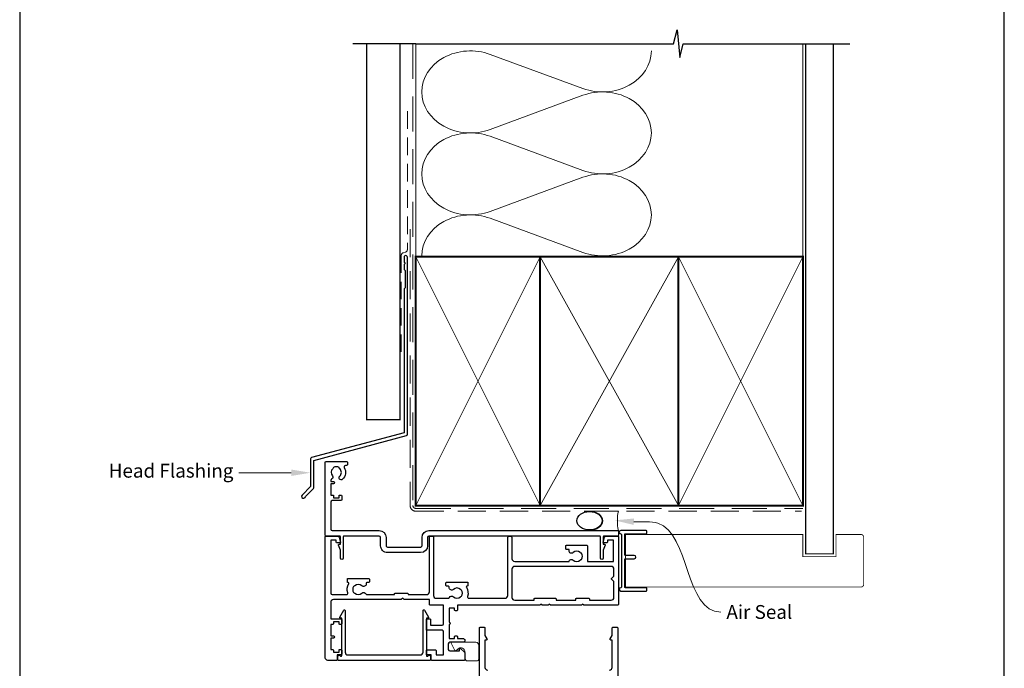
# Model space of a CAD drawing. Units: millimetres. Extents: x 23 to 1863, y -511 to 568.
# Drawn here: x 1136 to 1492, y 198 to 433 of the extents above; entities that cross this region are included whole.
import ezdxf

# ---------------------------------------------------------------- set-up
doc = ezdxf.new("R2010")
doc.units = ezdxf.units.MM
doc.header["$MEASUREMENT"] = 0
doc.linetypes.add('DASHED', pattern=[19.049999999999997, 12.7, -6.35])
doc.layers.get('Defpoints').update_dxf_attribs({"color": 1})
doc.layers.add('APL Joinery', color=2, linetype='Continuous')
doc.styles.add('General notes', font='arial.ttf', dxfattribs={"height": 3.5})

# ---------------------------------------------------------------- blocks, each defined once
blk = doc.blocks.new('sealant')
at = {"layer": 'APL Joinery', "color": 9, "lineweight": 20}
blk.add_lwpolyline([(-10.45984990004368, -7), (0, -7, -0.1068061593530725), (0, 0), (-10.45984990004368, 0)], format="xyb", dxfattribs=at)
at = {"layer": 'APL Joinery', "color": 9, "lineweight": 20, "extrusion": (0, 0, -1)}
blk.add_ellipse((-10.45984990004368, -3.5), major_axis=(4.773875349063309, 6.177307532319916e-14), ratio=0.7331569729165103, start_param=-1.570796326794887, end_param=1.570796326794906, dxfattribs=at)
at = {"layer": 'APL Joinery', "color": 7, "lineweight": 25}
blk.add_ellipse((-10.45984990004368, -3.500000000000199), major_axis=(-4.563137715513591, 3.552713678800501e-14), ratio=0.7286652753643074, dxfattribs=at)

msp = doc.modelspace()

# ---------------------------------------------------------------- linework, layer by layer
at = {"layer": 'APL Joinery', "color": 250, "lineweight": 5}
for p, q in [((1306.286696243091, 420.3050151100877), (1339.832241286455, 407.9695677906861)), ((1339.832241286455, 405.4788826608179), (1306.286696243091, 393.1434242244952)), ((1306.286696243091, 390.652731219119), (1339.832241286455, 378.3172838997175)), ((1339.832241286455, 375.8265987698493), (1306.286696243091, 363.4911403335266)), ((1306.286696243091, 361.0004607621283), (1339.832241286455, 348.6650134427268))]:
    msp.add_line(p, q, dxfattribs=at)
at = {"layer": 'APL Joinery', "color": 9, "ltscale": 0.7}
for points in [[(1279.359845785882, 424.1351175013427), (1372.609845785882, 424.1351175013427), (1373.859845785882, 429.1351175013427), (1374.859845785882, 419.1351175013427), (1376.109845785882, 424.1351175013425), (1419.359845785882, 424.1351175013425)], [(1419.359845785882, 424.1351175013427), (1436.359845785882, 424.1351175013427)]]:
    msp.add_lwpolyline(points, dxfattribs=at)
at = {"layer": 'APL Joinery', "color": 9}
msp.add_lwpolyline([(1279.359845785882, 424.1351175013427), (1256.659845785886, 424.1351175013427)], dxfattribs=at)
at = {"layer": 'APL Joinery', "color": 7, "const_width": 0.5}
msp.add_lwpolyline([(1261.659845785886, 424.1351175013427), (1261.659845785886, 288.2092759709152), (1273.659845785886, 288.2092759709152), (1273.659845785886, 424.1351175013427)], dxfattribs=at)
at = {"layer": 'APL Joinery', "color": 8, "linetype": 'DASHED', "lineweight": 5}
msp.add_lwpolyline([(1278.359845785882, 424.1351175013427), (1278.359845785882, 257.1000465680636, 0.4142135623730951), (1279.359845785882, 256.1000465680636), (1419.359845785882, 256.1000465680636)], format="xyb", dxfattribs=at)
at = {"layer": 'APL Joinery', "color": 250, "lineweight": 13}
for points in [[(1279.359845785882, 347.1000465680638), (1279.359845785882, 424.1351175013427)], [(1419.359845785882, 347.1000465680636), (1419.359845785882, 424.1351175013427)]]:
    msp.add_lwpolyline(points, dxfattribs=at)
at = {"layer": 'APL Joinery', "color": 7, "lineweight": 25}
for points, const_width in [([(1430.359845785882, 424.1400814493658), (1430.359845785882, 239.6503886905883), (1420.359845785882, 239.6503886905883), (1420.359845785882, 424.1400814493658)], 0.4), ([(1417.86602489087, 227.650046568011), (1355.210477463679, 227.650046568011), (1355.210477463679, 246.650046568011), (1417.86602489087, 246.650046568011)], 0.3)]:
    msp.add_lwpolyline(points, dxfattribs=dict(at, const_width=const_width))
at = {"layer": 'APL Joinery', "color": 7, "linetype": 'DASHED', "lineweight": 13, "ltscale": 0.5}
msp.add_lwpolyline([(1276.359845785894, 399.7082005738708), (1276.359845785883, 349.7082005738708, -0.3394542588633536), (1275.618664830989, 348.7422747475799), (1274.901026740787, 348.5499842008545, 0.339454258863375), (1274.159845785886, 347.5840583745672), (1274.159845785881, 312.514026471937)], format="xyb", dxfattribs=at)
at = {"layer": 'APL Joinery', "color": 7, "linetype": 'DASHED', "lineweight": 13, "ltscale": 0.8}
msp.add_lwpolyline([(1277.359845785882, 357.1000465680636), (1277.359845785882, 257.1000465680636, 0.4142135623730951), (1279.359845785882, 255.1000465680636), (1418.913510289618, 255.1000465680636)], format="xyb", dxfattribs=at)
at = {"layer": 'APL Joinery', "color": 2, "lineweight": 25}
for points in [[(1276.359845785886, 282.8976899659264), (1276.359845785887, 346.9140264719369, 1.000000000000012), (1275.159845785886, 346.9140264719368), (1275.159845785886, 345.1140264719369), (1275.559845785886, 344.714026471937), (1275.159845785886, 344.314026471937), (1275.159845785887, 342.5140264719369), (1275.559845785886, 342.1140264719369), (1275.559845785887, 335.9140264719369), (1275.159845785887, 335.5140264719369), (1275.159845785886, 283.4348188575117), (1241.723032343218, 274.4754516980785, 0.3394542588633768), (1241.352441865769, 273.9924887849339), (1241.352441865769, 263.9553107083631), (1238.30980117865, 260.9126700212437, 1.488371740198618), (1239.504739477587, 260.4105520453337), (1242.405995256362, 263.3118078241085, 0.1989123673796619), (1242.552441865769, 263.6653612147018), (1242.552441865769, 273.4553598933487), (1275.989255308438, 282.4147270527819, 0.3394542588633747)], [(1249.276080622843, 267.8721565764367, -0.5246917004122231), (1248.981942228255, 266.6734396790829, 0.311264103520188), (1248.659838610542, 266.206157240756), (1248.659838610542, 266.0395995847843, 0.414213562373095), (1248.909838610542, 265.7895995847952), (1249.659838610542, 265.7895995847952, -0.9999999999999999), (1249.659838610542, 264.9895995847814), (1248.909838610542, 264.9895995847814, 0.414213562373095), (1248.659838610542, 264.7395995847814), (1248.659838610542, 260.889599584801), (1249.459838610545, 260.889599584801, -0.414213562373095), (1249.659838610542, 260.6895995847967), (1249.659838610542, 259.889599584801), (1251.659838610542, 259.889599584801), (1251.659838610542, 260.639599584801, -0.414213562373095), (1251.909838610542, 260.889599584801), (1252.409838610542, 260.889599584801, -0.414213562373095), (1252.659838610542, 260.639599584801), (1252.659838610542, 259.139599584801, -0.414213562373095), (1252.409838610542, 258.889599584801), (1249.159838610542, 258.889599584801, 0.414213562373095), (1248.659838610542, 258.389599584801), (1248.659838610542, 248.6000465680094, 0.414213562373095), (1249.159838610542, 248.1000465680094), (1266.159838610528, 248.1000465680167, -0.414213562373095), (1268.659838610528, 245.6000465680167), (1268.659838610542, 242.6000465680167, 0.414213562373095), (1269.159838610528, 242.1000465680167), (1281.159838610542, 242.1000465680094, 0.414213562373095), (1281.659838610542, 242.6000465680094), (1281.659838610542, 245.6000465680094, -0.414213562373095), (1284.159838610542, 248.1000465680094), (1352.409838610542, 248.1000465680094, -0.414213562373095), (1352.659838610542, 247.8500465680094), (1352.659838610542, 246.3500465680094, -0.414213562373095), (1352.409838610542, 246.1000465680094), (1347.409838610542, 246.1000465680094, 0.414213562373095), (1347.159838610542, 245.8500465680094), (1347.159838610542, 243.1000465680094), (1347.659838610542, 243.1000465680094, -0.5338017280246368), (1347.891019144935, 242.7548858591558), (1347.159838610542, 240.9785780873694), (1347.159838610542, 238.1044987233304, -0.9999999999999999), (1346.159838610542, 238.1044987233304), (1346.159838610542, 245.8500465680094, 0.414213562373095), (1345.909838610542, 246.1000465680094), (1284.159838610542, 246.1000465680167, 0.414213562373095), (1283.659838610542, 245.6000465680167), (1283.659838610542, 242.6000465680094, -0.414213562373095), (1281.159838610542, 240.1000465680094), (1269.159838610528, 240.1000465680094, -0.414213562373095), (1266.659838610542, 242.6000465680094), (1266.659838610542, 245.6000465680094, 0.414213562373095), (1266.159838610542, 246.1000465680094), (1253.409838610542, 246.1000465680094, 0.414213562373095), (1253.159838610542, 245.8500465680094), (1253.159838610542, 238.1044987233304, -0.9999999999999999), (1252.159838610542, 238.1044987233304), (1252.159838610542, 240.9785780873694), (1251.428658076135, 242.7548858591558, -0.53380172802463), (1251.659838610542, 243.1000465680094), (1252.159838610542, 243.1000465680094), (1252.159838610542, 245.8500465680094, 0.414213562373095), (1251.909838610542, 246.1000465680094), (1246.909838610542, 246.1000465680094, -0.414213562373095), (1246.659838610542, 246.3500465680094), (1246.659838610542, 272.8500465680094, -0.414213562373095), (1246.909838610542, 273.1000465680094), (1254.409838610542, 273.1000465680094, -0.414213562373095), (1254.659838610542, 272.8500465680094), (1254.659838610542, 271.8500465680094, -0.414213562373095), (1254.409838610542, 271.6000465680094), (1253.949595440495, 271.6000465680094, 0.584923139562115), (1253.522354293756, 270.8403063082673, -0.3589993750619788), (1252.914646187545, 266.6224786495745, -0.9999999999958548), (1251.905030854595, 267.731837418983, 0.4390496178058307), (1251.918689190391, 270.4556996274382, -0.1432248589152383), (1251.659838678762, 270.8895995466859, 0.2638204180173673), (1249.637323845493, 270.876831179366, -0.1432248589117884), (1249.383972267485, 270.4396976698058, 0.4039324889489647)], [(1292.990093728247, 224.1045920225438, 0.3973597071194891), (1295.529583492838, 224.1045920225442, -0.1432248589116676), (1295.97959898374, 224.3342848287461, 0.2959768337492573), (1295.97959898374, 226.5658083072512, -0.1432248589116968), (1295.529583492838, 226.7955011134531, 0.397359707119489), (1292.990093728247, 226.7955011134531, -0.6577630104416994), (1291.472380001725, 227.4500465679984), (1291.472380001725, 227.7000465679984, 0.414213562373095), (1291.222380001725, 227.9500465679984), (1290.509838610543, 227.9500465679984, -0.414213562373095), (1290.259838610543, 228.2000465679984), (1290.259838610543, 229.2000465679984, -0.414213562373095), (1290.509838610543, 229.4500465679984), (1298.009838610543, 229.4500465679984, -0.414213562373095), (1298.259838610543, 229.2000465679984), (1298.259838610543, 228.2000465679984, -0.414213562373095), (1298.009838610543, 227.9500465679984), (1297.924193942658, 227.9500465679984, 0.5864085658434003), (1297.711150028, 227.5692326145104, -0.2162560767306049), (1298.127465950267, 224.2483982163503, 0.5054633634252831), (1298.604950807023, 223.6000465679985), (1311.659838610542, 223.6000465679985, 0.414213562373095), (1312.659838610542, 224.6000465679985), (1312.659838610542, 245.3500465679985, -0.9999999999999999), (1314.159838610542, 245.3500465679985), (1314.159838610542, 237.9000465680078, 0.414213562373095), (1315.159838610542, 236.9000465680078), (1334.834968034259, 236.9000465680078, -0.5993632334829989), (1336.340093728247, 237.404592022553, 0.397359707119489), (1338.879583492838, 237.404592022553, -0.1432248589116674), (1339.32959898374, 237.6342848287549, 0.2959768337492584), (1339.32959898374, 239.86580830726, -0.1432248589116976), (1338.879583492838, 240.0955011134619, 0.3973597071194893), (1336.340093728247, 240.0955011134619, -0.6577630104416957), (1334.822380001725, 240.7500465680077), (1334.822380001725, 241.2500465680077), (1333.859838610542, 241.2500465680077, -0.414213562373095), (1333.609838610542, 241.5000465680077), (1333.609838610542, 242.5000465680077, -0.414213562373095), (1333.859838610542, 242.7500465680077), (1341.209838610542, 242.7500465680077, -0.414213562373095), (1341.459838610542, 242.5000465680077), (1341.459838610542, 236.9000465680078), (1350.859838610542, 236.9000465680078), (1350.859838610542, 244.6000465679985), (1348.659838610542, 244.6000465679985), (1348.659838610542, 243.8500465679985, -0.414213562373095), (1348.409838610542, 243.6000465679985), (1347.409838610542, 243.6000465679985, -0.4931454260313021), (1347.168357153971, 243.9147513292741), (1347.654605829255, 245.7294560905497, -0.3394542588633739), (1348.1375687424, 246.1000465679985), (1352.459838610543, 246.1000465679985, -0.414213562373095), (1352.659838610542, 245.9000465679987), (1352.659838610542, 221.3500465679985, -0.414213562373095), (1352.409838610542, 221.1000465679985), (1340.109838610542, 221.1000465679985), (1339.709838610543, 221.5000465679982), (1339.309838610543, 221.1000465679985), (1328.059838610543, 221.1000465679985), (1327.659838610542, 221.5000465679982), (1327.259838610543, 221.1000465679985), (1325.059838610542, 221.1000465679985), (1324.659838610542, 221.5000465679982), (1324.259838610543, 221.1000465679985), (1294.459838610543, 221.1000465679985), (1294.459838610543, 219.3000465679974, -0.414213562373095), (1294.209838610543, 219.0500465679974), (1293.709838610543, 219.0500465679974, -0.414213562373095), (1293.459838610543, 219.3000465679974), (1293.459838610543, 220.0500465679974), (1291.459838610543, 220.0500465679974), (1291.459838610543, 214.9500465679975, -0.9999999999999999), (1291.459838610543, 214.1500465679969), (1291.459838610543, 209.0500465679974), (1293.459838610543, 209.0500465679974), (1293.459838610543, 209.8000465679974, -0.414213562373095), (1293.709838610543, 210.0500465679974), (1294.209838610543, 210.0500465679974, -0.414213562373095), (1294.459838610543, 209.8000465679974), (1294.459838610543, 209.0500465679984), (1296.459838610543, 209.0500465679988, -0.9999999999999999), (1296.459838610543, 207.6500465679987), (1291.659838610542, 207.6500465679987, 0.414213562373095), (1291.159838610542, 207.1500465679987), (1291.159838610542, 205.0500465679984, 0.414213562373095), (1291.659838610542, 204.5500465679984), (1295.159838610542, 204.5500465679984), (1295.159838610542, 205.450046567998, -0.6633563900128244), (1295.499357295284, 205.5933453349439), (1297.069116637655, 204.0649947184165, -0.202388142438065), (1297.159838610542, 203.8500465679985), (1297.159838610542, 201.3500465679985, -0.414213562373095), (1296.909838610542, 201.1000465679985), (1285.209838610543, 201.1000465679985, -0.414213562373095), (1284.959838610543, 201.3500465679985), (1284.959838610543, 203.1000465679985), (1283.509838610543, 203.1000465679985, -0.414213562373095), (1283.259838610543, 203.3500465679985), (1283.259838610543, 204.6500465679987, -0.414213562373095), (1283.509838610543, 204.9000465679987), (1286.509838610543, 204.9000465679987, -0.414213562373095), (1286.759838610543, 204.6500465679987), (1286.759838610543, 203.1000465679985), (1289.459838610543, 203.1000465679985), (1289.459838610543, 211.5000465679986, 0.414213562373095), (1288.959838610543, 212.0000465679986), (1283.509838610543, 212.0000465679986, -0.414213562373095), (1283.259838610543, 212.2500465679986), (1283.259838610543, 215.8500465679985, -0.414213562373095), (1283.509838610543, 216.1000465679985), (1284.509838610543, 216.1000465679985, -0.414213562373095), (1284.759838610543, 215.8500465679985), (1284.759838610543, 213.8000465679988), (1288.959838610543, 213.8000465679988, 0.414213562373095), (1289.459838610543, 214.3000465679988), (1289.459838610543, 221.1000465679985), (1284.559838610543, 221.1000465679985, -0.414213562373095), (1284.309838610543, 221.3500465679985), (1284.309838610543, 223.1000465679985), (1275.159838610542, 223.1000465679985), (1274.659838610542, 223.6000465679985), (1274.159838610542, 223.1000465679985), (1249.659838610542, 223.1000465679985, 0.414213562373095), (1248.659838610542, 222.1000465679985), (1248.659838610542, 216.1000465679985), (1252.409838610542, 216.1000465679985, -0.414213562373095), (1252.659838610542, 215.8500465679985), (1252.659838610542, 214.3500465679985, -0.414213562373095), (1252.409838610542, 214.1000465679985), (1251.909838610542, 214.1000465679985, -0.414213562373095), (1251.659838610542, 214.3500465679985), (1251.659838610542, 215.1000465679985), (1249.659838610542, 215.1000465679985), (1249.659838610542, 214.3500465679985, -0.414213562373095), (1249.409838610542, 214.1000465679985), (1248.659838610542, 214.1000465679985), (1248.659838610542, 210.0000465679986), (1249.659838610542, 210.0000465679986, -0.9999999999999999), (1249.659838610542, 209.2000465679984), (1248.659838610542, 209.2000465679984), (1248.659838610542, 205.1000465679985), (1249.409838610542, 205.1000465679985, -0.414213562373095), (1249.659838610542, 204.8500465679985), (1249.659838610542, 204.1000465679985), (1251.659838610542, 204.1000465679985), (1251.659838610542, 204.8500465679985, -0.414213562373095), (1251.909838610542, 205.1000465679985), (1252.409838610542, 205.1000465679985, -0.414213562373095), (1252.659838610542, 204.8500465679985), (1252.659838610542, 203.3500465679985, -0.414213562373095), (1252.409838610542, 203.1000465679985), (1250.959838610543, 203.1000465679985), (1250.959838610543, 201.3500465679985, -0.414213562373095), (1250.709838610543, 201.1000465679985), (1247.659838610542, 201.1000465679985, -0.414213562373095), (1246.659838610542, 202.1000465679985), (1246.659838610542, 245.9000465679987, -0.4142135623730794), (1246.859838610542, 246.1000465679985), (1251.182108478685, 246.1000465679985, -0.3394542588633715), (1251.66507139183, 245.7294560905497), (1252.151320067115, 243.9147513292741, -0.4931454260312953), (1251.909838610542, 243.6000465679985), (1250.909838610542, 243.6000465679985, -0.414213562373095), (1250.659838610542, 243.8500465679985), (1250.659838610542, 244.6000465679985), (1248.659838610542, 244.6000465679985), (1248.659838610542, 225.4000465679987, 0.414213562373095), (1249.159838610542, 224.9000465679987), (1254.314726414063, 224.9000465679987, 0.5054633634252846), (1254.792211270818, 225.5483982163505, -0.2162560767306055), (1255.208527193086, 228.8692326145101, 0.586408565843396), (1254.995483278427, 229.2500465679986), (1254.909838610542, 229.2500465679986, -0.414213562373095), (1254.659838610542, 229.5000465679986), (1254.659838610542, 230.5000465679986, -0.414213562373095), (1254.909838610542, 230.7500465679986), (1262.409838610542, 230.7500465679986, -0.414213562373095), (1262.659838610542, 230.5000465679986), (1262.659838610542, 229.5000465679986, -0.414213562373095), (1262.409838610542, 229.2500465679986), (1261.69729721936, 229.2500465679986, 0.414213562373095), (1261.44729721936, 229.0000465679986), (1261.447297219361, 228.7500465679986, -0.6577630104416954), (1259.929583492838, 228.0955011134533, 0.3973597071194888), (1257.390093728247, 228.0955011134533, -0.143224858911699), (1256.940078237345, 227.8658083072509, 0.2959768337492567), (1256.940078237345, 225.6342848287463, -0.1432248589116676), (1257.390093728247, 225.4045920225439, 0.3973597071194891), (1259.929583492838, 225.4045920225444, -0.496827247543922), (1261.344414154423, 225.1679037108556, 0.2789039971400425), (1261.787256896125, 224.9000465679987), (1271.659838610542, 224.9000465679987), (1271.659838610542, 225.1500465679987, -0.414213562373095), (1271.909838610542, 225.4000465679987), (1276.409838610542, 225.4000465679987, -0.414213562373095), (1276.659838610542, 225.1500465679987), (1276.659838610542, 224.9000465679987), (1283.309838610543, 224.9000465679987, 0.414213562373095), (1284.309838610543, 225.9000465679987), (1284.309838610543, 245.8500465679985, -0.414213562373095), (1284.559838610543, 246.1000465679985), (1285.559838610543, 246.1000465679985, -0.414213562373095), (1285.809838610543, 245.8500465679985), (1285.809838610543, 224.6000465679985, 0.414213562373095), (1286.809838610543, 223.6000465679985), (1291.132420324961, 223.6000465679985, 0.2789039971403536), (1291.575263066662, 223.8679037108554, -0.4968272475439087)], [(1350.21841725436, 230.7414679242451), (1351.059838610542, 231.5828892804265), (1351.059838610542, 234.1000465680076, 0.414213562373095), (1350.059838610542, 235.1000465680076), (1315.159838610542, 235.1000465680076, 0.414213562373095), (1314.159838610542, 234.1000465680076), (1314.159838610542, 223.9000465679978, 0.414213562373095), (1315.159838610542, 222.9000465679978), (1322.159838610542, 222.9000465679978), (1322.159838610542, 223.3500465679985, -0.414213562373095), (1322.409838610542, 223.6000465679985), (1329.909838610542, 223.6000465679985, -0.414213562373095), (1330.159838610542, 223.3500465679985), (1330.159838610542, 222.9000465679978), (1337.209838610542, 222.9000465679978), (1337.209838610542, 223.3500465679985, -0.414213562373095), (1337.459838610542, 223.6000465679985), (1341.959838610542, 223.6000465679985, -0.414213562373095), (1342.209838610542, 223.3500465679985), (1342.209838610542, 222.9000465679978), (1350.059838610542, 222.9000465679978, 0.414213562373095), (1351.059838610542, 223.9000465679978), (1351.059838610542, 229.6172038555892), (1350.21841725436, 230.4586252117706, -0.4142135623730938)], [(1283.769940661982, 202.6000465679944, -0.9040691056184631), (1284.759838610538, 202.5000465679945), (1284.759838610538, 201.3500465679949, -0.414213562373095), (1284.509838610538, 201.1000465679949), (1251.409838610542, 201.1000465679949, -0.414213562373095), (1251.159838610542, 201.3500465679949), (1251.159838610542, 202.5000465679945, -0.904069105618456), (1252.149736559099, 202.6000465679949), (1252.409838610542, 202.6000465679949, 0.414213562373095), (1252.659838610542, 202.8500465679949), (1252.659838610542, 216.350046567994), (1252.159838610542, 216.350046567994, -0.5773502691895979), (1251.943332259596, 216.725046567994), (1253.393332259596, 219.2365202389683, -0.7673269879791309), (1253.859838610541, 219.1115202389687), (1253.859838610541, 204.1000465679949, 0.414213562373095), (1254.859838610541, 203.1000465679949), (1281.059838610538, 203.1000465679949, 0.414213562373095), (1282.059838610538, 204.1000465679949), (1282.059838610538, 219.1115202389687, -0.7673269879791309), (1282.526344961485, 219.2365202389687), (1283.976344961485, 216.7250465679935, -0.5773502691895971), (1283.759838610538, 216.350046567994), (1283.259838610538, 216.350046567994), (1283.259838610538, 202.8500465679949, 0.414213562373095), (1283.509838610538, 202.6000465679949)]]:
    msp.add_lwpolyline(points, format="xyb", close=True, dxfattribs=at)
at = {"layer": 'APL Joinery', "color": 7, "lineweight": 35, "const_width": 0.7}
for points in [[(1279.359845785882, 257.1000465680636), (1279.359845785882, 347.1000465680636), (1324.359845785882, 347.1000465680636), (1324.359845785882, 257.1000465680636)], [(1324.359838610536, 257.1000465680636), (1324.359838610536, 347.1000465680636), (1374.359838610536, 347.1000465680636), (1374.359838610536, 257.1000465680636)], [(1374.359845785882, 257.1000465680636), (1374.359845785882, 347.1000465680636), (1419.359845785882, 347.1000465680636), (1419.359845785882, 257.1000465680636)]]:
    msp.add_lwpolyline(points, close=True, dxfattribs=at)
at = {"layer": 'APL Joinery', "color": 250, "lineweight": 5}
for points in [[(1279.359845785882, 257.1000465680636), (1324.359845785882, 347.1000465680636)], [(1279.359845785882, 347.1000465680636), (1324.359845785882, 257.1000465680636)], [(1324.359838610536, 257.1000465680636), (1374.359838610536, 347.1000465680636)], [(1324.359838610536, 347.1000465680636), (1374.359838610536, 257.1000465680636)], [(1374.359845785882, 257.1000465680636), (1419.359845785882, 347.1000465680636)], [(1374.359845785882, 347.1000465680636), (1419.359845785882, 257.1000465680636)]]:
    msp.add_lwpolyline(points, dxfattribs=at)
at = {"layer": 'APL Joinery', "color": 7, "lineweight": -2, "const_width": 0.7}
msp.add_lwpolyline([(1374.359852961228, 257.1000465680636), (1374.359852961228, 347.1000465680636), (1374.359845785882, 347.1000465680636), (1374.359845785882, 257.1000465680636)], close=True, dxfattribs=at)
at = {"layer": 'APL Joinery', "color": 250}
for points in [[(1374.359852961228, 257.1000465680636), (1374.359845785882, 347.1000465680636)], [(1374.359845785882, 257.1000465680636), (1374.359852961228, 347.1000465680636)]]:
    msp.add_lwpolyline(points, dxfattribs=at)
at = {"layer": 'APL Joinery'}
msp.add_lwpolyline([(1353.759836853261, 246.6515184305858), (1353.759836853261, 227.6485747054334, -0.3970778019314863), (1353.524542735614, 227.3990076061914, 0.970995930542398), (1353.559836853261, 226.2000465680098), (1362.709836853261, 226.2000465680098, 0.414213562373095), (1362.959836853261, 226.4500465680098), (1362.959836853261, 227.1500465680096, 0.414213562373095), (1362.709836853261, 227.4000465680096), (1355.209836853261, 227.4000465680096, -0.414213562373095), (1354.959836853261, 227.6500465680096), (1354.959836853261, 237.6500465680096, -0.414213562373095), (1355.209836853261, 237.9000465680096), (1358.35983685326, 237.9000465680096, 0.9999999999999999), (1358.35983685326, 239.1000465680099), (1355.209836853261, 239.1000465680099, -0.414213562373095), (1354.959836853261, 239.3500465680099), (1354.959836853261, 246.6500465680096, -0.414213562373095), (1355.209836853261, 246.9000465680096), (1362.709836853261, 246.9000465680096, 0.414213562373095), (1362.959836853261, 247.1500465680096), (1362.959836853261, 247.8500465680099, 0.414213562373095), (1362.709836853261, 248.1000465680099), (1353.559836853261, 248.1000465680099, 0.9709959305423982), (1353.524542735614, 246.9010855298284, -0.3970778019315357)], format="xyb", close=True, dxfattribs=at)
at = {"layer": 'APL Joinery', "color": 7, "lineweight": 25, "const_width": 0.3}
msp.add_lwpolyline([(1359.909852961232, 246.650046568065), (1419.359845785882, 246.650046568065), (1419.359845785882, 238.650046568065), (1431.359845785882, 238.650046568065), (1431.359845785882, 246.650046568065), (1440.359845785882, 246.650046568065, -0.4142135623730955), (1441.359845785882, 245.650046568065), (1441.359845785882, 228.650046568065, -0.414213562373095), (1440.359845785882, 227.650046568065), (1359.909852961232, 227.650046568065)], format="xyb", dxfattribs=at)
at = {"layer": 'APL Joinery', "color": 2, "lineweight": 25}
for points in [[(1302.409838610543, 113.3500465679967), (1302.409838610543, 212.8500465679972, -0.414213562373095), (1302.659838610543, 213.1000465679972), (1304.159838610543, 213.1000465679972, -0.414213562373095), (1304.409838610543, 212.8500465679972), (1304.409838610543, 210.1000465679972), (1305.126344961488, 208.8590211642122, -0.5773502691899044), (1304.909838610543, 208.4840211642122), (1304.409838610543, 208.4840211642126), (1304.409838610543, 198.6000465679967, 0.414213562373095), (1305.409838610543, 197.6000465679972)], [(1349.409838610542, 197.6000465679967, 0.414213562373095), (1350.409838610543, 198.6000465679967), (1350.409838610543, 208.4840211642126), (1349.909838610543, 208.4840211642122, -0.5773502691899043), (1349.693332259596, 208.8590211642122), (1350.409838610543, 210.1000465679967), (1350.409838610543, 212.8500465679967, -0.414213562373095), (1350.659838610543, 213.1000465679967), (1352.159838610542, 213.1000465679967, -0.414213562373095), (1352.409838610543, 212.8500465679967), (1352.409838610542, 91.35004656799626, -0.414213562373095)]]:
    msp.add_lwpolyline(points, format="xyb", dxfattribs=at)
at = {"layer": 'APL Joinery', "color": 252, "lineweight": 15}
msp.add_lwpolyline([(1292.180953172342, 207.3606038488983), (1293.530953172342, 204.6606038488985, 0.4884978633711547), (1293.840276000899, 204.5984349352097), (1294.681558182866, 205.3222227498463, -0.64141380977353), (1297.159838610542, 204.1851355039311), (1297.159838610542, 201.9000465679987, 0.414213562373095), (1298.159838610542, 200.9000465679987), (1301.659838610542, 200.9000465679987, 0.414213562373095), (1302.159838610542, 201.4000465679987), (1302.159838610542, 206.6500465679987, 0.414213562373095), (1301.159838610542, 207.6500465679987), (1292.359838610542, 207.6500465679987, 0.5575365158350433)], format="xyb", close=True, dxfattribs=at)
at = {"layer": 'APL Joinery', "color": 250, "lineweight": 5}
for centre, major_axis, ratio, start_param, end_param in [((1299.202885611242, 406.7242035533174), (17.65788805458406, 5.205213790386454e-14), 0.8396324958161577, 1.158002565562929, 3.141592391340665), ((1299.202885611242, 377.0719196623487), (17.65788805458406, 5.002072581177979e-15), 0.8396324958161576, 1.158002565562932, 3.141592391340668), ((1299.202885611242, 347.419649205358), (-17.65788805458405, 8.922911358068526e-15), 0.8396324958161568, 4.299595219152725, 6.28318504493046)]:
    msp.add_ellipse(centre, major_axis=major_axis, ratio=ratio, start_param=start_param, end_param=end_param, dxfattribs=at)
at = {"layer": 'APL Joinery', "color": 250, "lineweight": 5, "extrusion": (0, 0, -1)}
for centre, major_axis, ratio, start_param, end_param in [((1346.916045298191, 421.550354895786), (-17.65788805458405, 4.028962157319289e-14), 0.8396324958161583, 3.141592653589791, 5.125182398197492), ((1299.202885611242, 406.7242113296001), (-17.65788805458406, 1.676458891184963e-14), 0.8396324958161576, 4.299595219152724, 6.283185044930461), ((1346.916038678076, 391.8980844387951), (17.65788805458405, 8.922911358068526e-15), 0.8396324958161583, 4.299596206795183, 6.283185307179586), ((1346.916045298191, 391.8980710048173), (-17.65788805458405, 1.284375013495907e-14), 0.8396324958161582, 3.141592653589792, 5.125182398197492), ((1346.916038678076, 362.2458005478265), (17.65788805458405, 8.922911358068526e-15), 0.8396324958161583, 4.299596206795183, 6.283185307179586), ((1299.202885611242, 377.0719274386314), (-17.65788805458406, 3.636878279630235e-14), 0.8396324958161581, 4.299595219152724, 6.283185044930459), ((1346.916045298191, 362.2458005478267), (-17.65788805458405, 4.028962157319288e-14), 0.8396324958161582, 3.141592653589791, 5.125182398197492)]:
    msp.add_ellipse(centre, major_axis=major_axis, ratio=ratio, start_param=start_param, end_param=end_param, dxfattribs=at)
at = {"layer": 'APL Joinery', "color": 7, "lineweight": 5}
msp.add_solid([(1234.352441865769, 270.140566413315), (1241.352441865769, 268.9738997466485), (1234.352441865769, 267.8072330799816)], dxfattribs=at)
at = {"layer": 'APL Joinery', "color": 0}
msp.add_solid([(1358.190615054463, 250.1156810970324), (1351.286375112511, 251.756589971732), (1358.349599557504, 252.4435918281897)], dxfattribs=at)
at = {"layer": 'Defpoints', "color": 8}
msp.add_lwpolyline([(1136.19, 19.30270446324565), (1492.19, 19.30270446324565), (1492.19, 499.5844011615753), (1136.19, 499.5844011615753)], close=True, dxfattribs=at)

# ---------------------------------------------------------------- block references
at = {"layer": 'APL Joinery', "color": 8}
msp.add_blockref('sealant', (1352.659838610542, 255.1000465680636), dxfattribs=at)

# ---------------------------------------------------------------- next in the draw order: texts
at = {"layer": 'APL Joinery', "color": 3, "lineweight": 5, "insert": (1213.477350887385, 272.2088929253654), "char_height": 5, "width": 69.9675812952562, "attachment_point": 3, "style": 'General notes', "bg_fill": 3, "box_fill_scale": 1.5, "bg_fill_color": 9, "bg_fill_transparency": 0}
msp.add_mtext('{\\C7;Head Flashing}', dxfattribs=at)
at = {"layer": 'APL Joinery', "color": 3, "insert": (1391.709611772276, 221.1232799153305), "char_height": 5, "width": 31.56552217646276, "attachment_point": 1, "style": 'General notes', "bg_fill": 3, "box_fill_scale": 1.5, "bg_fill_color": 9, "bg_fill_transparency": 0}
msp.add_mtext('{\\C0;Air Seal}', dxfattribs=at)

# ---------------------------------------------------------------- next in the draw order: linework, layer by layer
at = {"layer": 'APL Joinery', "color": 7, "linetype": 'ByBlock', "lineweight": 13, "start_tangent": (-1, -2.710401609895012e-14), "end_tangent": (-1, 0)}
msp.add_spline([(1234.352441865769, 268.9738997466483), (1215.477350887385, 268.9738997466478)], degree=3, dxfattribs=at)
at = {"layer": 'APL Joinery', "color": 0, "linetype": 'ByBlock', "lineweight": 13, "start_tangent": (0.9976760276388575, -0.06813621558869958), "end_tangent": (1, 0)}
msp.add_spline([(1358.270107305983, 251.2796364626111), (1366.974597494273, 250.6851639047582), (1389.709611772276, 218.5806469003237)], degree=3, dxfattribs=at)

doc.saveas('drawing.dxf')
